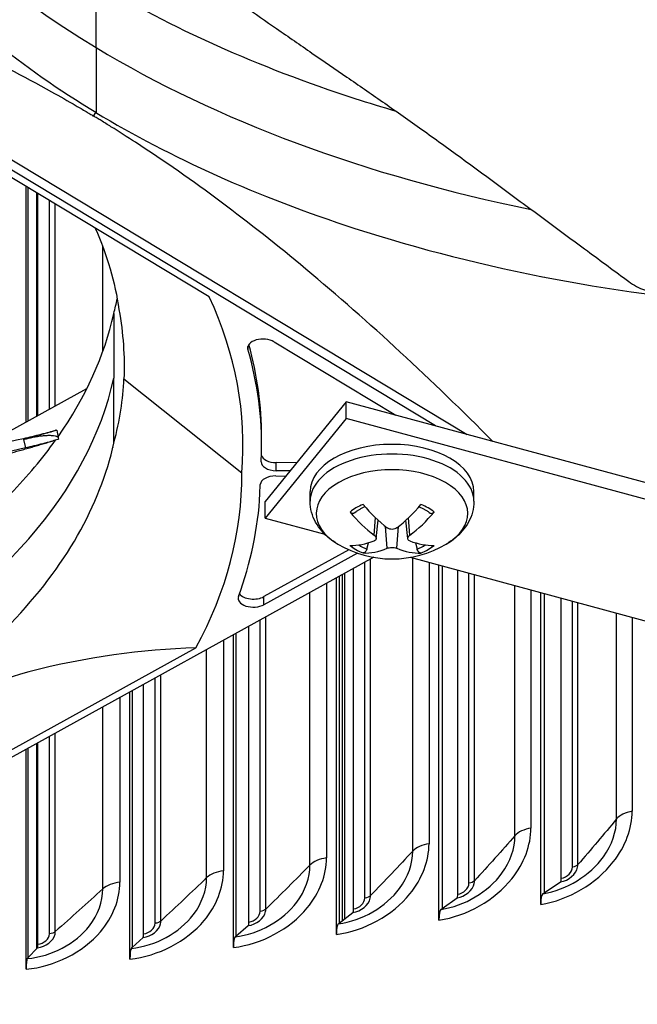
# Model space of a CAD drawing. Units: inches. Extents: x 2 to 86, y 1 to 67.
# Drawn here: x 22.6 to 23.9, y 45.1 to 47.1 of the extents above; entities that cross this region are included whole.
import ezdxf

# ---------------------------------------------------------------- set-up
doc = ezdxf.new("R2010")
doc.units = ezdxf.units.IN
doc.header["$LTSCALE"] = 4
doc.header["$MEASUREMENT"] = 0
doc.layers.add('Visible (ANSI)', color=7, linetype='Continuous')
doc.layers.add('Visible Narrow (ANSI)', color=7, linetype='Continuous')

msp = doc.modelspace()

# ---------------------------------------------------------------- linework, layer by layer
at = {"layer": 'Visible (ANSI)'}
for p, q in [((23.46436, 46.26293), (21.58509, 47.39695)), ((23.01943, 46.51674), (21.75155, 47.28183)), ((21.96498, 47.1883), (23.52614, 46.24624)), ((22.65922, 46.27078), (22.65922, 46.7341)), ((22.66313, 46.73174), (22.66313, 46.27294)), ((22.67967, 46.72176), (22.67967, 46.28208)), ((22.6827, 46.28375), (22.6827, 46.71994)), ((23.08836, 46.73194), (23.08835, 46.73189)), ((23.08962, 46.73141), (23.08949, 46.73142)), ((23.17046, 46.69902), (23.17046, 46.69905)), ((23.46073, 46.60575), (23.46073, 46.60577)), ((23.47084, 46.60307), (23.47084, 46.6031)), ((23.47701, 46.60148), (23.47701, 46.60145)), ((23.50788, 46.59357), (23.50788, 46.5936)), ((23.67106, 46.5571), (23.67106, 46.55719)), ((23.67779, 46.55587), (23.67779, 46.55578)), ((23.71145, 46.54938), (23.71145, 46.54947)), ((22.83175, 46.48431), (22.83182, 46.35708)), ((23.14672, 46.42852), (23.38612, 46.28406)), ((22.8318, 46.39679), (22.8318, 46.39682)), ((22.83175, 46.22924), (22.83182, 46.35708)), ((22.85171, 46.35583), (23.08353, 46.17073)), ((22.56917, 46.22104), (22.77891, 46.3369)), ((23.28835, 46.31047), (23.12944, 46.11436)), ((24.64702, 45.94349), (23.28835, 46.31047)), ((23.28835, 46.27781), (23.28835, 46.31047)), ((23.28835, 46.27781), (23.12944, 46.0817)), ((24.64702, 45.91083), (23.28835, 46.27781)), ((22.7227, 46.23964), (22.72329, 46.23685)), ((23.12239, 46.22548), (23.12239, 46.24129)), ((23.12154, 46.19275), (23.12223, 46.21094)), ((23.19101, 46.19034), (23.15087, 46.19086)), ((23.17834, 46.1747), (23.15087, 46.17505)), ((23.15047, 46.16469), (23.17003, 46.16444)), ((23.11912, 46.12957), (23.11982, 46.14776)), ((23.21773, 46.11482), (23.21773, 46.13388)), ((23.53973, 46.11482), (23.53973, 46.13388)), ((23.12944, 46.0817), (23.12944, 46.11436)), ((23.12944, 46.0817), (23.24677, 46.05001)), ((23.34786, 46.04142), (23.35174, 46.0776)), ((23.4096, 46.04138), (23.40573, 46.07749)), ((23.29383, 46.01957), (23.12694, 45.92738)), ((23.34264, 46.00471), (21.1295, 44.78219)), ((23.31054, 46.013), (23.12694, 45.91157)), ((23.41461, 46.00468), (24.26578, 45.77478)), ((23.30304, 45.31094), (23.30304, 45.98283)), ((23.30311, 45.3135), (23.30311, 45.98288)), ((23.47084, 45.29138), (23.47084, 45.98949)), ((23.47701, 45.98782), (23.47701, 45.31396)), ((23.50788, 45.34218), (23.50788, 45.97948)), ((23.26944, 45.26317), (23.26944, 45.96427)), ((23.27505, 45.96737), (23.27505, 45.28568)), ((23.28142, 45.29062), (23.28142, 45.97089)), ((23.28583, 45.29404), (23.28583, 45.97333)), ((22.67967, 45.93108), (22.67967, 45.93105)), ((22.6827, 45.93472), (22.6827, 45.93475)), ((23.67106, 45.32226), (23.67106, 45.93541)), ((23.67779, 45.93359), (23.67779, 45.34493)), ((23.71145, 45.37358), (23.71145, 45.9245)), ((22.65922, 45.90723), (22.65922, 45.90723)), ((22.66313, 45.91167), (22.66313, 45.91166)), ((23.09725, 45.28757), (23.09725, 45.86916)), ((23.06696, 45.23766), (23.06696, 45.85243)), ((23.07201, 45.85522), (23.07201, 45.2601)), ((21.66786, 45.09468), (22.99303, 45.82669)), ((22.89041, 45.26438), (22.89041, 45.7549)), ((22.86352, 45.21486), (22.86352, 45.74005)), ((22.868, 45.74252), (22.868, 45.23723)), ((22.66313, 45.62936), (22.66313, 45.21708)), ((22.67967, 45.63849), (22.67967, 45.23467)), ((22.6827, 45.24395), (22.6827, 45.64016)), ((22.65922, 45.19477), (22.65922, 45.62719)), ((23.67779, 45.34493), (23.70996, 45.36652)), ((23.6755, 45.34339), (23.67779, 45.34493)), ((23.47701, 45.31396), (23.50652, 45.33514)), ((23.27505, 45.28568), (23.30188, 45.30648)), ((23.47492, 45.31245), (23.47701, 45.31396)), ((23.27314, 45.2842), (23.27505, 45.28568)), ((23.07201, 45.2601), (23.09614, 45.28056)), ((22.868, 45.23723), (22.88942, 45.25739)), ((23.0703, 45.25864), (23.07201, 45.2601)), ((22.66313, 45.21708), (22.68183, 45.23698)), ((22.86648, 45.23579), (22.868, 45.23723)), ((22.6618, 45.21567), (22.66313, 45.21708))]:
    msp.add_line(p, q, dxfattribs=at)
msp.add_arc((23.37873, 46.21088), 0.2093, 239.37991, 300.62009, dxfattribs=at)
for centre, major_axis, ratio, start_param, end_param in [((21.07599, 46.19702), (2.00971, 0.04249), 0.5696381, 6.2231357, 6.5289291), ((23.12504, 46.41655), (-0.03, 0), 0.5773503, 3.904903, 6.4479183), ((21.96336, 46.28918), (1.1561, -0.10981), 0.7501728, 0.0711333, 0.2797339), ((21.96336, 46.27337), (1.1561, -0.10981), 0.7501728, 0.0544692, 0.2871715), ((23.37873, 46.13388), (-0.161, 0), 0.5773503, 3.1415927, 6.2831853), ((23.15153, 46.19237), (-0.03, 0), 0.5773503, 6.2612044, 7.8318938), ((23.15153, 46.20817), (-0.03, 0), 0.5773503, 0.1786327, 1.5487085), ((21.07593, 46.19565), (-2.00745, 0.04439), 0.5708964, 2.8527818, 3.1585753), ((23.14981, 46.14738), (-0.03, 0), 0.5773503, 4.6903012, 6.2609905), ((21.9566, 46.09675), (1.15797, 0.15252), 0.7416327, 5.9123568, 6.1450591), ((23.37945, 46.21124), (0.09508, -0.18645), 0.6430063, 5.0375795, 5.3781712), ((23.37797, 46.21039), (-0.11265, 0.17639), 0.5057119, 1.8399911, 2.1805829), ((23.37949, 46.21039), (-0.11291, -0.17623), 0.5067487, 0.9619015, 1.3024932), ((23.37802, 46.21124), (0.09537, 0.1863), 0.643979, 4.047455, 4.3880468), ((23.37944, 46.21036), (-0.1224, -0.16978), 0.5433403, 0.3501389, 0.6907306), ((23.37802, 46.21036), (0.12213, -0.16997), 0.5423675, 5.5934474, 5.9340391), ((23.37797, 46.21122), (-0.08503, -0.19125), 0.6073875, 0.231001, 0.5715927), ((23.37949, 46.21121), (0.08475, -0.19137), 0.6063507, 5.7123209, 6.0529126), ((23.1062, 45.92409), (-0.03, 0), 0.5773503, 6.0742767, 8.617292), ((23.1062, 45.93989), (-0.03, 0), 0.5773503, 0.4152146, 2.3341067), ((23.70695, 45.38286), (0.00266, -0.01648), 0.2198295, 0.1007739, 0.9374723), ((23.50376, 45.35152), (0.00243, -0.01652), 0.2016146, 0.1037142, 0.9404126), ((23.68452, 45.29446), (-0.00797, 0.04936), 0.2198295, 0.1007739, 0.9374723), ((23.29937, 45.3229), (0.0022, -0.01655), 0.1832922, 0.106379, 0.9430774), ((23.48319, 45.26341), (-0.00728, 0.04947), 0.2016146, 0.1037142, 0.9404126), ((23.09388, 45.297), (0.00197, -0.01658), 0.1648721, 0.1087727, 0.9454711), ((23.28066, 45.23504), (-0.00659, 0.04956), 0.1832922, 0.106379, 0.9430774), ((22.88742, 45.27386), (0.00175, -0.0166), 0.1463641, 0.1108992, 0.9475976), ((22.68008, 45.25347), (0.00152, -0.01662), 0.127778, 0.1127618, 0.9494603), ((23.07706, 45.20939), (-0.00591, 0.04965), 0.1648721, 0.1087727, 0.9454711), ((22.87248, 45.18646), (-0.00523, 0.04973), 0.1463641, 0.1108992, 0.9475976), ((22.66705, 45.16626), (-0.00455, 0.04979), 0.127778, 0.1127618, 0.9494603)]:
    msp.add_ellipse(centre, major_axis=major_axis, ratio=ratio, start_param=start_param, end_param=end_param, dxfattribs=at)
for points, knots in [([(27.4707, 47.53563), (28.12581, 47.1574), (28.67342, 46.7199), (29.50264, 45.77203), (29.78264, 45.26199), (30.05449, 44.21135), (30.04033, 43.66991), (29.7096, 42.61248), (29.39273, 42.09629), (28.49062, 41.15371), (27.91178, 40.72625), (26.54851, 39.99735), (25.76526, 39.69554), (24.07115, 39.24774), (23.16046, 39.10198), (21.3042, 38.98221), (20.35891, 39.00836), (18.53078, 39.23004), (17.64824, 39.42552), (16.03654, 39.96486), (15.30752, 40.3085), (14.07633, 41.10667), (13.57442, 41.56092), (12.84228, 42.53389), (12.61426, 43.0523), (12.4495, 44.1122), (12.51937, 44.65482), (12.96021, 45.70079), (13.32866, 46.20419), (14.32324, 47.11366), (14.94401, 47.52087), (16.37832, 48.20324), (17.19111, 48.47859), (18.92824, 48.86931), (19.85243, 48.98445), (21.71798, 49.04199), (22.65904, 48.98427), (24.46138, 48.70192), (25.32237, 48.47737), (26.59354, 47.99319), (27.05373, 47.77637), (27.4707, 47.53563)], [0, 0, 0, 0, 0.3176913, 0.3176913, 0.6371051, 0.6371051, 0.9640501, 0.9640501, 1.2902064, 1.2902064, 1.6091581, 1.6091581, 1.9268503, 1.9268503, 2.244898, 2.244898, 2.5632182, 2.5632182, 2.881488, 2.881488, 3.1994086, 3.1994086, 3.5171456, 3.5171456, 3.8374839, 3.8374839, 4.1656852, 4.1656852, 4.4901637, 4.4901637, 4.8085707, 4.8085707, 5.1262962, 5.1262962, 5.4444139, 5.4444139, 5.76275, 5.76275, 6.0809752, 6.0809752, 6.2831853, 6.2831853, 6.2831853, 6.2831853]), ([(22.79675, 46.87899), (22.65072, 46.96716), (22.52435, 47.06942), (22.4254, 47.18267), (22.29609, 47.33069), (22.2197, 47.49093), (22.19652, 47.65127)], [-2.7936965, -2.7936965, -2.7936965, -2.7936965, -2.0638841, -2.0638841, -2.0638841, -1.1100546, -1.1100546, -1.1100546, -1.1100546]), ([(21.96498, 47.1883), (22.0987, 47.16326), (22.23534, 47.12716), (22.48544, 47.03383), (22.59657, 46.98294), (22.72554, 46.91122), (22.74158, 46.90208), (22.76417, 46.8889), (22.7707, 46.88505), (22.77978, 46.87965), (22.78233, 46.87813), (22.78723, 46.8752), (22.78958, 46.87378), (22.79194, 46.87236)], [-3.1133879, -3.1133879, -3.1133879, -3.1133879, -1.5487415, -1.5487415, -0.3030108, -0.3030108, -0.1260617, -0.1260617, -0.0540165, -0.0540165, -0.0259844, -0.0259844, -0.000001, -0.000001, -0.000001, -0.000001]), ([(22.79692, 47.13443), (22.943, 47.04634), (23.11431, 46.96897), (23.30584, 46.90693), (23.3323, 46.89835), (23.35903, 46.89012), (23.38599, 46.88221)], [-2.7934228, -2.7934228, -2.7934228, -2.7934228, -2.06388411, -2.06388411, -2.06388411, -1.96308786, -1.96308786, -1.96308786, -1.96308786]), ([(23.02081, 47.13685), (23.06699, 47.10359), (23.11011, 47.07327), (23.1519, 47.04423), (23.17536, 47.02792), (23.1984, 47.01202), (23.22132, 46.99623), (23.24425, 46.98043), (23.26706, 46.96474), (23.29007, 46.94887), (23.31307, 46.933), (23.33627, 46.91695), (23.35997, 46.90041), (23.38368, 46.88387), (23.40789, 46.86684), (23.43287, 46.84908), (23.45786, 46.83131), (23.48361, 46.81281), (23.51061, 46.79311), (23.53762, 46.77341), (23.56587, 46.75252), (23.59403, 46.73171), (23.62219, 46.7109), (23.65026, 46.69019), (23.67835, 46.66945), (23.70644, 46.64871), (23.73455, 46.62794), (23.76266, 46.60719), (23.78981, 46.58714), (23.81695, 46.5671), (23.84409, 46.54706)], [-0.92018523, -0.92018523, -0.92018523, -0.92018523, -0.78104286, -0.78104286, -0.78104286, -0.70293858, -0.70293858, -0.70293858, -0.62483429, -0.62483429, -0.62483429, -0.54673001, -0.54673001, -0.54673001, -0.46862572, -0.46862572, -0.46862572, -0.39052143, -0.39052143, -0.39052143, -0.31241715, -0.31241715, -0.31241715, -0.23431286, -0.23431286, -0.23431286, -0.15620857, -0.15620857, -0.15620857, -0.08078383, -0.08078383, -0.08078383, -0.08078383]), ([(23.57719, 46.23245), (23.4568, 46.3532), (23.3341, 46.46745), (23.09844, 46.66393), (22.98731, 46.74715), (22.85834, 46.83108), (22.8423, 46.84131), (22.81971, 46.85538), (22.81318, 46.85942), (22.8041, 46.86498), (22.80156, 46.86653), (22.79666, 46.86951), (22.7943, 46.87093), (22.79194, 46.87236)], [0.1621483, 0.1621483, 0.1621483, 0.1621483, 1.5628305, 1.5628305, 2.8071155, 2.8071155, 2.9838592, 2.9838592, 3.0558208, 3.0558208, 3.0838204, 3.0838204, 3.1097736, 3.1097736, 3.1097736, 3.1097736]), ([(22.79675, 46.87899), (22.94287, 46.79086), (23.11424, 46.71346), (23.30584, 46.65138), (23.55625, 46.57026), (23.83016, 46.51913), (24.10657, 46.49868)], [-2.7936965, -2.7936965, -2.7936965, -2.7936965, -2.0638841, -2.0638841, -2.0638841, -1.1100546, -1.1100546, -1.1100546, -1.1100546]), ([(23.84409, 46.54706), (23.84899, 46.54344), (23.85422, 46.54012), (23.86486, 46.53439), (23.87017, 46.53203), (23.88041, 46.52857), (23.88521, 46.52754), (23.8935, 46.5271), (23.89691, 46.52769), (23.90181, 46.53041), (23.90332, 46.53246), (23.9044, 46.53776), (23.90397, 46.54095), (23.9026, 46.54454)], [-0.28606759, -0.28606759, -0.28606759, -0.28606759, -0.23922671, -0.23922671, -0.19198712, -0.19198712, -0.14303533, -0.14303533, -0.09407908, -0.09407908, -0.04687533, -0.04687533, -0.00001269, -0.00001269, -0.00001269, -0.00001269]), ([(22.65415, 46.23778), (22.50914, 46.20445), (22.3478, 46.19348), (22.09293, 46.19917), (21.99648, 46.20652), (21.8208, 46.22627), (21.74103, 46.2377), (21.66215, 46.25124)], [0.1009732, 0.1009732, 0.1009732, 0.1009732, 0.5799098, 0.5799098, 0.8698647, 0.8698647, 1.1141242, 1.1141242, 1.1141242, 1.1141242]), ([(22.71788, 46.25439), (22.71919, 46.25477), (22.71971, 46.25492), (22.71911, 46.25473), (22.71762, 46.25428), (22.71242, 46.25275), (22.70872, 46.25168), (22.69955, 46.24912), (22.69416, 46.24765), (22.68272, 46.24466), (22.67686, 46.24318), (22.6653, 46.24036), (22.65971, 46.23904), (22.65433, 46.2378), (22.65424, 46.23778), (22.65415, 46.23778)], [0, 0, 0, 0, 0.04104553, 0.04104553, 0.09096137, 0.09096137, 0.14165474, 0.14165474, 0.19198398, 0.19198398, 0.23861806, 0.23861806, 0.28280997, 0.28280997, 0.28354557, 0.28354557, 0.28354557, 0.28354557]), ([(22.659, 46.23888), (22.66931, 46.24129), (22.67825, 46.24352), (22.69668, 46.24832), (22.70628, 46.25098), (22.71585, 46.25379)], [0, 0, 0, 0, 0.10154954, 0.10154954, 0.23639685, 0.23639685, 0.23639685, 0.23639685]), ([(22.65807, 46.21976), (22.51205, 46.18606), (22.34988, 46.17494), (22.09361, 46.18053), (21.99671, 46.18788), (21.8205, 46.20773), (21.74067, 46.21919), (21.66167, 46.2329)], [0.1003886, 0.1003886, 0.1003886, 0.1003886, 0.5799098, 0.5799098, 0.8698647, 0.8698647, 1.1129595, 1.1129595, 1.1129595, 1.1129595]), ([(22.32691, 45.90459), (22.44393, 45.96926), (22.5467, 46.04511), (22.62912, 46.12991), (22.66232, 46.16407), (22.69175, 46.19923), (22.71736, 46.2351)], [-2.7936965, -2.7936965, -2.7936965, -2.7936965, -2.0638845, -2.0638845, -2.0638845, -1.7698316, -1.7698316, -1.7698316, -1.7698316]), ([(22.50736, 46.16718), (22.51251, 46.16879), (22.51758, 46.17043), (22.52255, 46.1721), (22.52925, 46.17434), (22.53579, 46.17663), (22.54225, 46.17895), (22.5487, 46.18127), (22.55506, 46.18361), (22.56139, 46.18597), (22.56773, 46.18832), (22.57405, 46.19068), (22.58043, 46.19303), (22.5868, 46.19537), (22.59324, 46.1977), (22.59981, 46.2), (22.60639, 46.20229), (22.6131, 46.20455), (22.61998, 46.20675), (22.62686, 46.20896), (22.63392, 46.21111), (22.64122, 46.21318), (22.64488, 46.21422), (22.64859, 46.21523), (22.6523, 46.21624), (22.656, 46.21725), (22.6597, 46.21826), (22.6633, 46.21927), (22.66691, 46.22029), (22.67042, 46.22132), (22.67392, 46.22235), (22.67743, 46.22338), (22.68093, 46.22441), (22.68443, 46.22544), (22.68793, 46.22647), (22.69144, 46.2275), (22.69494, 46.22853), (22.69845, 46.22956), (22.70195, 46.23059), (22.70546, 46.23161), (22.70729, 46.23215), (22.70912, 46.23269), (22.71095, 46.23323)], [-0.91723667, -0.91723667, -0.91723667, -0.91723667, -0.85914706, -0.85914706, -0.85914706, -0.78104279, -0.78104279, -0.78104279, -0.70293851, -0.70293851, -0.70293851, -0.62483423, -0.62483423, -0.62483423, -0.54672995, -0.54672995, -0.54672995, -0.46862568, -0.46862568, -0.46862568, -0.3905214, -0.3905214, -0.3905214, -0.35146926, -0.35146926, -0.35146926, -0.31241712, -0.31241712, -0.31241712, -0.27336498, -0.27336498, -0.27336498, -0.23431284, -0.23431284, -0.23431284, -0.19526071, -0.19526071, -0.19526071, -0.15620857, -0.15620857, -0.15620857, -0.13579948, -0.13579948, -0.13579948, -0.13579948]), ([(22.72329, 46.23685), (22.72329, 46.23684), (22.72326, 46.23684), (22.72291, 46.23672), (22.72144, 46.23627), (22.71628, 46.23475), (22.71259, 46.23368), (22.70344, 46.23112), (22.69806, 46.22965), (22.68664, 46.22666), (22.68078, 46.22517), (22.66921, 46.22234), (22.66362, 46.22101), (22.65824, 46.21977), (22.65816, 46.21975), (22.65807, 46.21976)], [-0.24894691, -0.24894691, -0.24894691, -0.24894691, -0.24230584, -0.24230584, -0.19243293, -0.19243293, -0.14176195, -0.14176195, -0.09145236, -0.09145236, -0.04483987, -0.04483987, -0.00068739, -0.00068739, 0, 0, 0, 0]), ([(22.32691, 45.64952), (22.44393, 45.71419), (22.5467, 45.79003), (22.62912, 45.87483), (22.73683, 45.98566), (22.80472, 46.10689), (22.83194, 46.22923)], [-2.7936965, -2.7936965, -2.7936965, -2.7936965, -2.0638845, -2.0638845, -2.0638845, -1.1100546, -1.1100546, -1.1100546, -1.1100546]), ([(23.27212, 46.03076), (23.26621, 46.03426), (23.26057, 46.03814), (23.24998, 46.04673), (23.24503, 46.05145), (23.23604, 46.06182), (23.23201, 46.06748), (23.22522, 46.07975), (23.22247, 46.08637), (23.21872, 46.10026), (23.21773, 46.10753), (23.21773, 46.11482)], [1.58234149, 1.58234149, 1.58234149, 1.58234149, 1.7369373, 1.7369373, 1.89153312, 1.89153312, 2.04612893, 2.04612893, 2.20072474, 2.20072474, 2.35532055, 2.35532055, 2.35532055, 2.35532055]), ([(23.53973, 46.11482), (23.53973, 46.10753), (23.53874, 46.10026), (23.53499, 46.08637), (23.53224, 46.07975), (23.52545, 46.06748), (23.52142, 46.06182), (23.51243, 46.05145), (23.50748, 46.04673), (23.49689, 46.03814), (23.49125, 46.03426), (23.48534, 46.03076)], [5.49691321, 5.49691321, 5.49691321, 5.49691321, 5.65150902, 5.65150902, 5.80610483, 5.80610483, 5.96070064, 5.96070064, 6.11529646, 6.11529646, 6.26989227, 6.26989227, 6.26989227, 6.26989227]), ([(23.30398, 46.09142), (23.30381, 46.09128), (23.30364, 46.09115), (23.30291, 46.09072), (23.30213, 46.09054), (23.30071, 46.09062), (23.29981, 46.0909), (23.29831, 46.09171), (23.29745, 46.09239), (23.29659, 46.0933), (23.2964, 46.09351), (23.29622, 46.09374)], [0.075197733, 0.075197733, 0.075197733, 0.075197733, 0.077552899, 0.077552899, 0.085291702, 0.085291702, 0.093119315, 0.093119315, 0.100952605, 0.100952605, 0.10310944, 0.10310944, 0.10310944, 0.10310944]), ([(23.30398, 46.09141), (23.30521, 46.09248), (23.30653, 46.09353), (23.30932, 46.09557), (23.3108, 46.09657), (23.31391, 46.09852), (23.31554, 46.09946), (23.31895, 46.10127), (23.32072, 46.10215), (23.32356, 46.10344), (23.32458, 46.10388), (23.32562, 46.10431)], [2.94391932, 2.94391932, 2.94391932, 2.94391932, 3.02280041, 3.02280041, 3.1016815, 3.1016815, 3.1805626, 3.1805626, 3.25944369, 3.25944369, 3.30244704, 3.30244704, 3.30244704, 3.30244704]), ([(23.43198, 46.10426), (23.43301, 46.10382), (23.43403, 46.10338), (23.43686, 46.10209), (23.43863, 46.10121), (23.44203, 46.09939), (23.44366, 46.09845), (23.44676, 46.09651), (23.44824, 46.09551), (23.45102, 46.09346), (23.45233, 46.09241), (23.45356, 46.09134)], [4.55165756, 4.55165756, 4.55165756, 4.55165756, 4.59453586, 4.59453586, 4.67341844, 4.67341844, 4.75230103, 4.75230103, 4.83118362, 4.83118362, 4.91006621, 4.91006621, 4.91006621, 4.91006621]), ([(23.46134, 46.09365), (23.46116, 46.09343), (23.46097, 46.09321), (23.46011, 46.09231), (23.45924, 46.09163), (23.45774, 46.09082), (23.45685, 46.09055), (23.45542, 46.09047), (23.45464, 46.09064), (23.4539, 46.09108), (23.45373, 46.0912), (23.45357, 46.09135)], [0.021217555, 0.021217555, 0.021217555, 0.021217555, 0.02337439, 0.02337439, 0.03120768, 0.03120768, 0.039035293, 0.039035293, 0.046774096, 0.046774096, 0.049153956, 0.049153956, 0.049153956, 0.049153956]), ([(23.38817, 46.06266), (23.38705, 46.06179), (23.38563, 46.06103), (23.3825, 46.05998), (23.38078, 46.0597), (23.37755, 46.05963), (23.37581, 46.05983), (23.3726, 46.06073), (23.37112, 46.06143), (23.36974, 46.06238), (23.36955, 46.06252), (23.36936, 46.06267)], [0, 0, 0, 0, 0.012351042, 0.012351042, 0.024702084, 0.024702084, 0.037028418, 0.037028418, 0.049354751, 0.049354751, 0.05144155, 0.05144155, 0.05144155, 0.05144155]), ([(23.34389, 46.04799), (23.34504, 46.04715), (23.34606, 46.04615), (23.34745, 46.0441), (23.34783, 46.04305), (23.34792, 46.04116), (23.34766, 46.0402), (23.34646, 46.03856), (23.34553, 46.03787), (23.34426, 46.03729), (23.34407, 46.03721), (23.34387, 46.03713)], [0, 0, 0, 0, 0.012351042, 0.012351042, 0.024702084, 0.024702084, 0.037028418, 0.037028418, 0.049354751, 0.049354751, 0.05144155, 0.05144155, 0.05144155, 0.05144155]), ([(23.41357, 46.0371), (23.41242, 46.03754), (23.4114, 46.03818), (23.41001, 46.03975), (23.40963, 46.04068), (23.40954, 46.04253), (23.4098, 46.04357), (23.411, 46.04564), (23.41193, 46.04665), (23.4132, 46.04767), (23.41339, 46.04781), (23.41359, 46.04796)], [0, 0, 0, 0, 0.012351042, 0.012351042, 0.024702084, 0.024702084, 0.037028418, 0.037028418, 0.049354751, 0.049354751, 0.05144155, 0.05144155, 0.05144155, 0.05144155]), ([(23.32935, 46.02102), (23.32913, 46.0202), (23.3288, 46.0193), (23.328, 46.01765), (23.32735, 46.01665), (23.3261, 46.01519), (23.32529, 46.01448), (23.32388, 46.01362), (23.32304, 46.01331), (23.32218, 46.01322), (23.32199, 46.01322), (23.32179, 46.01322)], [0.071286723, 0.071286723, 0.071286723, 0.071286723, 0.077552899, 0.077552899, 0.085291702, 0.085291702, 0.093119315, 0.093119315, 0.100952605, 0.100952605, 0.10310944, 0.10310944, 0.10310944, 0.10310944]), ([(23.36929, 46.02243), (23.37041, 46.02289), (23.37183, 46.02331), (23.37496, 46.02387), (23.37668, 46.02402), (23.37992, 46.02406), (23.38165, 46.02395), (23.38486, 46.02346), (23.38634, 46.02309), (23.38772, 46.02258), (23.38791, 46.0225), (23.38811, 46.02242)], [0, 0, 0, 0, 0.012351042, 0.012351042, 0.024702084, 0.024702084, 0.037028418, 0.037028418, 0.049354751, 0.049354751, 0.05144155, 0.05144155, 0.05144155, 0.05144155]), ([(23.43552, 46.01317), (23.43533, 46.01316), (23.43514, 46.01316), (23.43428, 46.01325), (23.43344, 46.01356), (23.43203, 46.01443), (23.43122, 46.01514), (23.42998, 46.0166), (23.42933, 46.0176), (23.42853, 46.01925), (23.4282, 46.02015), (23.42799, 46.02097)], [0.021217555, 0.021217555, 0.021217555, 0.021217555, 0.02337439, 0.02337439, 0.03120768, 0.03120768, 0.039035293, 0.039035293, 0.046774096, 0.046774096, 0.053040273, 0.053040273, 0.053040273, 0.053040273]), ([(22.99303, 45.82669), (22.88736, 45.8231), (22.77765, 45.80917), (22.57658, 45.75579), (22.4875, 45.72286), (22.38365, 45.67161), (22.37079, 45.66505), (22.35269, 45.6555), (22.34746, 45.6527), (22.34018, 45.64876), (22.33815, 45.64765), (22.33422, 45.6455), (22.33233, 45.64447), (22.33044, 45.64342)], [0, 0, 0, 0, 1.2260763, 1.2260763, 2.1853511, 2.1853511, 2.3207923, 2.3207923, 2.3759229, 2.3759229, 2.3973728, 2.3973728, 2.4172545, 2.4172545, 2.4172545, 2.4172545])]:
    msp.add_open_spline(points, degree=3, knots=knots, dxfattribs=at)
for points in [[(22.81277, 46.86962), (22.8128, 46.86953), (22.81284, 46.86945), (22.81287, 46.86937)], [(22.79549, 46.6518), (22.81872, 46.59904), (22.83422, 46.54549), (22.84199, 46.49193)], [(22.83194, 46.4843), (22.83439, 46.49401), (22.83659, 46.50358), (22.83857, 46.51302)], [(22.72215, 46.24188), (22.77677, 46.32003), (22.81338, 46.40148), (22.83174, 46.48343)], [(22.84199, 46.49193), (22.85047, 46.44397), (22.85334, 46.39983), (22.85171, 46.35583)], [(22.83194, 46.22923), (22.84397, 46.27427), (22.85009, 46.31494), (22.85171, 46.35583)], [(22.71585, 46.25379), (22.71653, 46.25399), (22.71721, 46.25419), (22.71788, 46.25439)], [(22.71951, 46.25486), (22.72057, 46.24979), (22.72164, 46.24471), (22.7227, 46.23964)], [(22.83004, 46.22095), (22.82996, 46.22088), (22.82987, 46.22081), (22.82979, 46.22073)]]:
    msp.add_open_spline(points, degree=3, dxfattribs=at)
for points, weights in [([(23.32935, 46.02102), (23.33098, 46.02735), (23.3325, 46.03327)], [1.00365915768, 1.00632732157, 1.00787195637]), ([(23.42483, 46.03325), (23.42636, 46.02731), (23.42799, 46.02097)], [1.0078792069, 1.00633358616, 1.00365917713])]:
    msp.add_rational_spline(points, weights, degree=2, dxfattribs=at)
at = {"layer": 'Visible Narrow (ANSI)'}
for p, q in [((22.79692, 47.00685), (22.79692, 47.13462)), ((22.79692, 47.00685), (22.79692, 46.87908)), ((22.79194, 46.87236), (22.79675, 46.87899)), ((23.05702, 46.74531), (23.05708, 46.74535)), ((22.70526, 46.29621), (22.70526, 46.70632)), ((22.7168, 46.30259), (22.7168, 46.69936)), ((22.81022, 46.41003), (22.81022, 46.61572)), ((23.53001, 46.58811), (23.53001, 46.58815)), ((23.54082, 46.58551), (23.54082, 46.58555)), ((23.62041, 46.56751), (23.62041, 46.56758)), ((23.65182, 46.56104), (23.65182, 46.56096)), ((23.73344, 46.54538), (23.73344, 46.54548)), ((23.74405, 46.5435), (23.74405, 46.5436)), ((23.82007, 46.53102), (23.82007, 46.53114)), ((23.85088, 46.52656), (23.85088, 46.52644)), ((23.09545, 46.41371), (23.09545, 46.41939)), ((22.65415, 46.23777), (22.65447, 46.23632)), ((22.65447, 46.23632), (22.65807, 46.21976)), ((23.15087, 46.17505), (23.15087, 46.19086)), ((22.81022, 46.15445), (22.81022, 46.15496)), ((23.34389, 46.04799), (23.34633, 46.08267)), ((23.41359, 46.04796), (23.41116, 46.08257)), ((23.36929, 46.02243), (23.36609, 46.06526)), ((23.38811, 46.02242), (23.39131, 46.06514)), ((23.33637, 45.3396), (23.33637, 46.00125)), ((23.41948, 45.42719), (23.41948, 46.00336)), ((22.7168, 45.97913), (22.7168, 45.97922)), ((23.32537, 45.33485), (23.32537, 45.99517)), ((23.45148, 45.99472), (23.45148, 45.44164)), ((22.70526, 45.96342), (22.70526, 45.96349)), ((23.53001, 45.36382), (23.53001, 45.97351)), ((23.54082, 45.36872), (23.54082, 45.97059)), ((23.24997, 45.95352), (23.24997, 45.41369)), ((23.62041, 45.45739), (23.62041, 45.94909)), ((23.65182, 45.94061), (23.65182, 45.47226)), ((23.12694, 45.91157), (23.12694, 45.92738)), ((23.21741, 45.39968), (23.21741, 45.93553)), ((23.73344, 45.39552), (23.73344, 45.91856)), ((23.74405, 45.40056), (23.74405, 45.91569)), ((23.11962, 45.30862), (23.11962, 45.88152)), ((23.13081, 45.31322), (23.13081, 45.8877)), ((23.82007, 45.49027), (23.82007, 45.89516)), ((23.85088, 45.88684), (23.85088, 45.50555)), ((23.01428, 45.37486), (23.01428, 45.82333)), ((23.0474, 45.84162), (23.0474, 45.38844)), ((22.91288, 45.28513), (22.91288, 45.76732)), ((22.92425, 45.28958), (22.92425, 45.77359)), ((22.84387, 45.72919), (22.84387, 45.36589)), ((22.81022, 45.35276), (22.81022, 45.7106)), ((22.70526, 45.26441), (22.70526, 45.65262)), ((22.7168, 45.26871), (22.7168, 45.659))]:
    msp.add_line(p, q, dxfattribs=at)
msp.add_ellipse((21.25468, 43.91832), major_axis=(8.875, 0), ratio=0.5773503, dxfattribs=at)
for centre, major_axis, ratio, start_param, end_param in [((24.44502, 47.91725), (2.256, 0.04508), 0.5764524, 3.2130475, 3.8818266), ((24.44502, 47.91725), (2.256, 0.04508), 0.5764524, 3.8818266, 4.3418166), ((21.1179, 46.51376), (1.74457, 0.03415), 0.5763471, 0.3847705, 0.3851341), ((21.25468, 48.9834), (8.905, 0), 0.5773503, 3.6687871, 5.5155374), ((21.25468, 48.96067), (8.91, 0), 0.5773503, 3.6666503, 5.5155374), ((21.11799, 46.50656), (-1.72766, 0.03466), 0.5776313, 2.3572657, 3.0260448), ((21.25468, 48.87241), (8.95013, 0), 0.5773503, 3.6599537, 5.5155374), ((21.25468, 48.82751), (8.95013, 0), 0.5773503, 3.6551755, 5.5155374), ((21.25468, 48.71652), (8.905, 0), 0.5773503, 3.6399514, 5.5155374), ((21.25468, 48.73925), (8.91, 0), 0.5773503, 3.6427664, 5.5155374), ((23.37873, 46.11482), (0.161, 0), 0.5773503, 0, 3.1415927), ((23.37873, 46.0908), (-0.14893, 0), 0.5773503, 2.3686136, 7.0561644), ((23.37873, 46.06086), (-0.10025, 0), 0.5773503, 5.3146566, 5.6791698), ((23.37873, 46.06086), (-0.10025, 0), 0.5773503, 3.7438603, 4.1083735), ((23.37873, 46.06086), (0.10025, 0), 0.5773503, 3.7438603, 4.1083735), ((23.37873, 46.06375), (-0.08899, 0), 0.5773503, 0.7424716, 0.9824688), ((23.37873, 46.06375), (-0.08899, 0), 0.5773503, 2.157376, 2.3974815), ((23.37873, 46.06086), (0.10025, 0), 0.5773503, 5.3146566, 5.6791698), ((21.25468, 48.16691), (8.905, 0), 0.5773503, 3.5823446, 5.5155374), ((21.25468, 48.14418), (8.91, 0), 0.5773503, 3.580512, 5.5155374), ((21.25468, 48.05591), (8.95013, 0), 0.5773503, 3.5756809, 5.5155374), ((21.25468, 48.01102), (8.95013, 0), 0.5773503, 3.5712063, 5.5155374), ((21.25468, 47.90002), (8.905, 0), 0.5773503, 3.5551986, 5.5155374), ((21.25468, 47.92275), (8.91, 0), 0.5773503, 3.5580403, 5.5155374), ((21.25468, 47.35041), (-8.905, 0), 0.5773503, 0.3594171, 2.3739447), ((21.25468, 47.32768), (-8.91, 0), 0.5773503, 0.3579377, 2.3739447), ((21.25468, 47.23941), (-8.95013, 0), 0.5773503, 0.3554221, 2.3739447), ((21.25468, 47.19452), (-8.95013, 0), 0.5773503, 0.3512758, 2.3739447), ((21.25468, 47.08352), (-8.905, 0), 0.5773503, 0.3339912, 2.3739447), ((21.25468, 47.10625), (-8.91, 0), 0.5773503, 0.336914, 2.3739447)]:
    msp.add_ellipse(centre, major_axis=major_axis, ratio=ratio, start_param=start_param, end_param=end_param, dxfattribs=at)
msp.add_rational_spline([(22.65447, 46.23632), (22.71931, 46.2558), (22.7227, 46.23964)], [1, 0.532357976617, 0.871009222402], degree=2, dxfattribs=at)
for points, knots in [([(23.67106, 45.32226), (23.72603, 45.33113), (23.78021, 45.36297), (23.8136, 45.40567), (23.83757, 45.43632), (23.85088, 45.47205), (23.85088, 45.50555)], [1.5707963, 1.5707963, 1.5707963, 1.5707963, 2.4851799, 2.4851799, 2.4851799, 3.1415927, 3.1415927, 3.1415927, 3.1415927]), ([(23.6755, 45.34339), (23.72217, 45.35093), (23.76806, 45.37906), (23.79448, 45.41608), (23.81103, 45.43926), (23.82007, 45.46551), (23.82007, 45.49027)], [1.5707963, 1.5707963, 1.5707963, 1.5707963, 2.5368431, 2.5368431, 2.5368431, 3.1415927, 3.1415927, 3.1415927, 3.1415927]), ([(23.47084, 45.29138), (23.52615, 45.29952), (23.58068, 45.33062), (23.61429, 45.37288), (23.63842, 45.40321), (23.65182, 45.43876), (23.65182, 45.47226)], [1.5707963, 1.5707963, 1.5707963, 1.5707963, 2.4851799, 2.4851799, 2.4851799, 3.1415927, 3.1415927, 3.1415927, 3.1415927]), ([(23.47492, 45.31245), (23.52187, 45.31936), (23.56805, 45.34689), (23.59465, 45.38355), (23.6113, 45.4065), (23.62041, 45.43264), (23.62041, 45.45739)], [1.5707963, 1.5707963, 1.5707963, 1.5707963, 2.5368431, 2.5368431, 2.5368431, 3.1415927, 3.1415927, 3.1415927, 3.1415927]), ([(23.26944, 45.26317), (23.32506, 45.27057), (23.37991, 45.30095), (23.41372, 45.34275), (23.438, 45.37276), (23.45148, 45.40814), (23.45148, 45.44164)], [1.5707963, 1.5707963, 1.5707963, 1.5707963, 2.4851799, 2.4851799, 2.4851799, 3.1415927, 3.1415927, 3.1415927, 3.1415927]), ([(23.27314, 45.2842), (23.32036, 45.29048), (23.36682, 45.31739), (23.39357, 45.35369), (23.41032, 45.37642), (23.41948, 45.40244), (23.41948, 45.42719)], [1.5707963, 1.5707963, 1.5707963, 1.5707963, 2.5368431, 2.5368431, 2.5368431, 3.1415927, 3.1415927, 3.1415927, 3.1415927]), ([(23.06696, 45.23766), (23.12287, 45.24432), (23.17801, 45.27396), (23.21201, 45.31531), (23.23641, 45.345), (23.24997, 45.38019), (23.24997, 45.41369)], [1.5707963, 1.5707963, 1.5707963, 1.5707963, 2.4851799, 2.4851799, 2.4851799, 3.1415927, 3.1415927, 3.1415927, 3.1415927]), ([(23.0703, 45.25864), (23.11775, 45.26429), (23.16445, 45.29057), (23.19135, 45.32653), (23.2082, 45.34903), (23.21741, 45.37493), (23.21741, 45.39968)], [1.5707963, 1.5707963, 1.5707963, 1.5707963, 2.5368431, 2.5368431, 2.5368431, 3.1415927, 3.1415927, 3.1415927, 3.1415927]), ([(23.70996, 45.36652), (23.72576, 45.36907), (23.74065, 45.38188), (23.74349, 45.39533), (23.74386, 45.39708), (23.74405, 45.39883), (23.74405, 45.40056)], [1.5707963, 1.5707963, 1.5707963, 1.5707963, 2.9603056, 2.9603056, 2.9603056, 3.1415927, 3.1415927, 3.1415927, 3.1415927]), ([(22.86352, 45.21486), (22.91968, 45.22076), (22.97508, 45.24967), (23.00925, 45.29057), (23.03377, 45.31993), (23.0474, 45.35494), (23.0474, 45.38844)], [1.5707963, 1.5707963, 1.5707963, 1.5707963, 2.4851799, 2.4851799, 2.4851799, 3.1415927, 3.1415927, 3.1415927, 3.1415927]), ([(22.65922, 45.19477), (22.7156, 45.19993), (22.77124, 45.22809), (22.80555, 45.26853), (22.83018, 45.29757), (22.84387, 45.3324), (22.84387, 45.36589)], [1.5707963, 1.5707963, 1.5707963, 1.5707963, 2.4851799, 2.4851799, 2.4851799, 3.1415927, 3.1415927, 3.1415927, 3.1415927]), ([(22.86648, 45.23579), (22.91415, 45.24081), (22.96107, 45.26647), (22.9881, 45.30206), (23.00502, 45.32434), (23.01428, 45.35011), (23.01428, 45.37486)], [1.5707963, 1.5707963, 1.5707963, 1.5707963, 2.5368431, 2.5368431, 2.5368431, 3.1415927, 3.1415927, 3.1415927, 3.1415927]), ([(23.50652, 45.33514), (23.52241, 45.33748), (23.53739, 45.35009), (23.54026, 45.3635), (23.54063, 45.36525), (23.54082, 45.367), (23.54082, 45.36872)], [1.5707963, 1.5707963, 1.5707963, 1.5707963, 2.9603056, 2.9603056, 2.9603056, 3.1415927, 3.1415927, 3.1415927, 3.1415927]), ([(22.6618, 45.21567), (22.70966, 45.22004), (22.75678, 45.24508), (22.78393, 45.28031), (22.80092, 45.30237), (22.81022, 45.32801), (22.81022, 45.35276)], [1.5707963, 1.5707963, 1.5707963, 1.5707963, 2.5368431, 2.5368431, 2.5368431, 3.1415927, 3.1415927, 3.1415927, 3.1415927]), ([(23.30188, 45.30648), (23.31786, 45.30861), (23.33292, 45.32102), (23.3358, 45.33439), (23.33618, 45.33613), (23.33637, 45.33788), (23.33637, 45.3396)], [1.5707963, 1.5707963, 1.5707963, 1.5707963, 2.9603056, 2.9603056, 2.9603056, 3.1415927, 3.1415927, 3.1415927, 3.1415927]), ([(23.09614, 45.28056), (23.1122, 45.28247), (23.12735, 45.29468), (23.13024, 45.30801), (23.13062, 45.30975), (23.13081, 45.3115), (23.13081, 45.31322)], [1.5707963, 1.5707963, 1.5707963, 1.5707963, 2.9603056, 2.9603056, 2.9603056, 3.1415927, 3.1415927, 3.1415927, 3.1415927]), ([(22.88942, 45.25739), (22.90556, 45.25909), (22.92077, 45.27109), (22.92368, 45.28439), (22.92406, 45.28612), (22.92425, 45.28786), (22.92425, 45.28958)], [1.5707963, 1.5707963, 1.5707963, 1.5707963, 2.9603056, 2.9603056, 2.9603056, 3.1415927, 3.1415927, 3.1415927, 3.1415927]), ([(22.68183, 45.23698), (22.69803, 45.23846), (22.71331, 45.25026), (22.71623, 45.26352), (22.71661, 45.26525), (22.7168, 45.26699), (22.7168, 45.26871)], [1.5707963, 1.5707963, 1.5707963, 1.5707963, 2.9603056, 2.9603056, 2.9603056, 3.1415927, 3.1415927, 3.1415927, 3.1415927])]:
    msp.add_open_spline(points, degree=3, knots=knots, dxfattribs=at)
for points in [[(23.85088, 45.50555), (23.83754, 45.50322), (23.82608, 45.49753), (23.82007, 45.49027)], [(23.82007, 45.49027), (23.79533, 45.46031), (23.76999, 45.43041), (23.74405, 45.40056)], [(23.62041, 45.45739), (23.59447, 45.42778), (23.56794, 45.39822), (23.54082, 45.36872)], [(23.65182, 45.47226), (23.6384, 45.47011), (23.6267, 45.46458), (23.62041, 45.45739)], [(23.45148, 45.44164), (23.43797, 45.43967), (23.42607, 45.43429), (23.41948, 45.42719)], [(23.41948, 45.42719), (23.39237, 45.39793), (23.36467, 45.36873), (23.33637, 45.3396)], [(23.21741, 45.39968), (23.18913, 45.37079), (23.16026, 45.34196), (23.13081, 45.31322)], [(23.24997, 45.41369), (23.23639, 45.4119), (23.22427, 45.40669), (23.21741, 45.39968)], [(23.74405, 45.40056), (23.74195, 45.39814), (23.73799, 45.39626), (23.73344, 45.39552)], [(23.0474, 45.38844), (23.03375, 45.38683), (23.02142, 45.38178), (23.01428, 45.37486)], [(23.71145, 45.37358), (23.72297, 45.37544), (23.73344, 45.3859), (23.73344, 45.39552)], [(22.84387, 45.36589), (22.83016, 45.36447), (22.81763, 45.35958), (22.81022, 45.35276)], [(23.01428, 45.37486), (22.98486, 45.34636), (22.95484, 45.31793), (22.92425, 45.28958)], [(23.50788, 45.34218), (23.51947, 45.34389), (23.53001, 45.35421), (23.53001, 45.36382)], [(23.54082, 45.36872), (23.53862, 45.36633), (23.53459, 45.3645), (23.53001, 45.36382)], [(22.81022, 45.35276), (22.77966, 45.32466), (22.74852, 45.29664), (22.7168, 45.26871)], [(23.33637, 45.3396), (23.33408, 45.33724), (23.32998, 45.33547), (23.32537, 45.33485)], [(23.30311, 45.3135), (23.31477, 45.31505), (23.32537, 45.32523), (23.32537, 45.33485)], [(23.09725, 45.28757), (23.10897, 45.28896), (23.11962, 45.299), (23.11962, 45.30862)], [(23.13081, 45.31322), (23.12842, 45.31089), (23.12425, 45.30917), (23.11962, 45.30862)], [(22.89041, 45.26438), (22.90218, 45.26562), (22.91288, 45.27551), (22.91288, 45.28513)], [(22.92425, 45.28958), (22.92177, 45.28729), (22.91753, 45.28563), (22.91288, 45.28513)], [(22.6827, 45.24395), (22.69451, 45.24504), (22.70526, 45.25479), (22.70526, 45.26441)], [(22.7168, 45.26871), (22.71423, 45.26644), (22.70993, 45.26484), (22.70526, 45.26441)]]:
    msp.add_open_spline(points, degree=3, dxfattribs=at)

doc.saveas('drawing.dxf')
